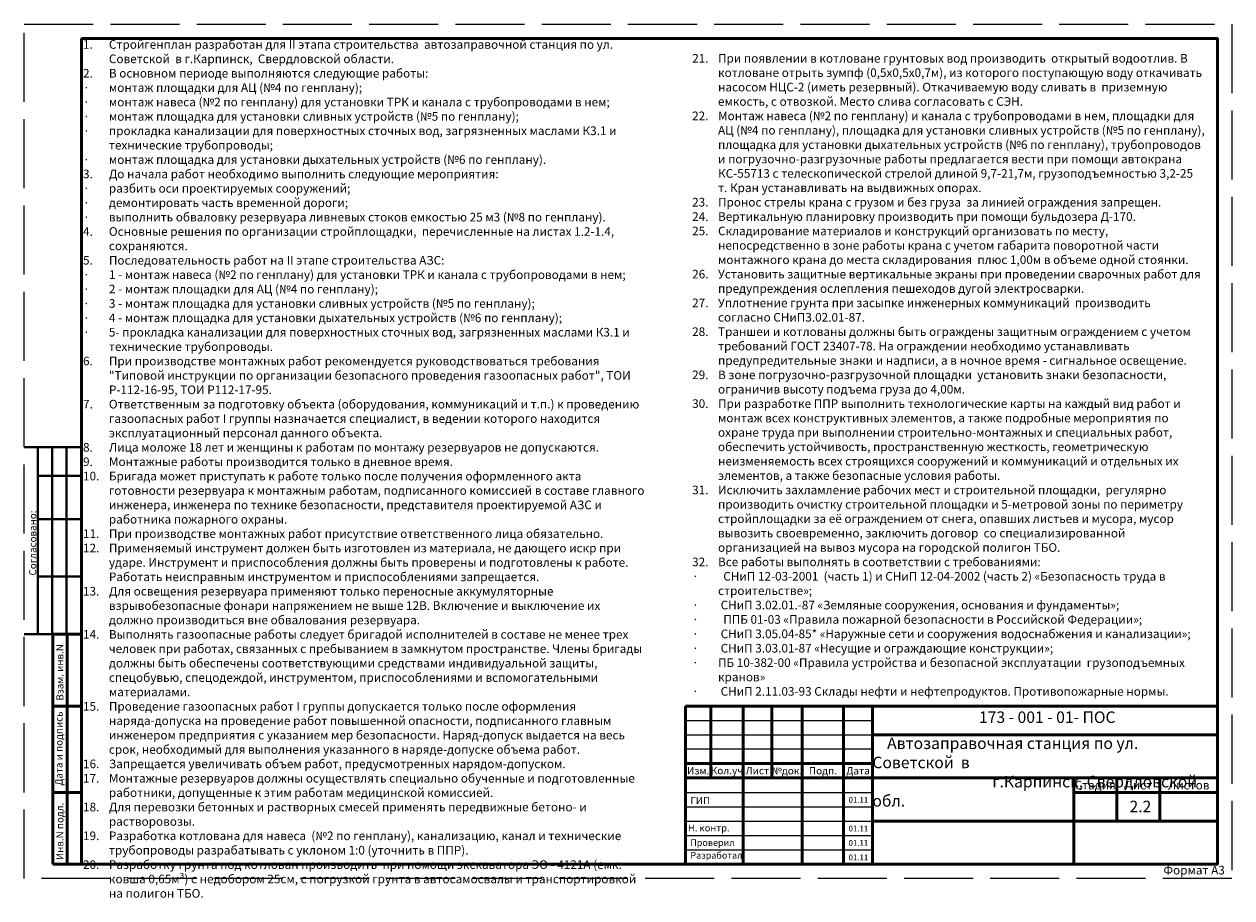
# Model space of a CAD drawing. Units: millimetres. Extents: x 1073 to 2939, y 175 to 1048.
# Drawn here: x 2407 to 2617, y 508 to 660 of the extents above; entities that cross this region are included whole.
import ezdxf

# ---------------------------------------------------------------- set-up
doc = ezdxf.new("R2010")
doc.units = ezdxf.units.MM
doc.linetypes.add('ACAD_ISO02W100', pattern=[15, 12, -3])
doc.layers.add('ПОС ВЫНОСКИ', color=6, linetype='Continuous', lineweight=25)
doc.layers.add('ПОС РАМКА', color=7, linetype='Continuous')
doc.styles.add('arial cyr', font='times.ttf')
doc.styles.add('style3', font='times.ttf')
doc.styles.add('TTF', font='arial.ttf', dxfattribs={"height": 300})
doc.styles.add('ГП_надписи', font='arial.ttf', dxfattribs={"height": 2.5})
doc.styles.add('ОТМЕТКИ', font='arial.ttf')
doc.styles.add('ПОС ЧЕРТЕЖ', font='ARIALN.TTF')

msp = doc.modelspace()

# ---------------------------------------------------------------- linework, layer by layer
at = {"layer": 'ПОС РАМКА', "lineweight": 40, "ltscale": 100}
for p, q in [((2407.467, 586.771), (2417.467, 586.771)), ((2409.845, 554.271), (2409.845, 586.771)), ((2412.345, 554.271), (2412.345, 586.771)), ((2414.845, 554.271), (2414.845, 586.771)), ((2409.845, 581.771), (2417.467, 581.771)), ((2409.845, 574.271), (2417.467, 574.271)), ((2409.845, 564.271), (2417.467, 564.271)), ((2409.845, 564.271), (2417.467, 564.271)), ((2409.845, 564.271), (2417.467, 564.271)), ((2407.467, 554.271), (2411.345, 554.271)), ((2411.345, 554.271), (2417.467, 554.271))]:
    msp.add_line(p, q, dxfattribs=at)
at = {"layer": 'ПОС РАМКА', "lineweight": 50}
for p, q in [((2412.467, 554.271), (2417.467, 554.271)), ((2412.467, 554.271), (2412.467, 514.271)), ((2414.967, 554.271), (2414.967, 514.271)), ((2412.467, 541.771), (2417.467, 541.771)), ((2412.467, 526.771), (2417.467, 526.771))]:
    msp.add_line(p, q, dxfattribs=at)
at = {"layer": 'ПОС РАМКА', "color": 7, "lineweight": 50}
for p, q in [((2522.467, 514.271), (2522.467, 541.771)), ((2522.467, 541.771), (2614.967, 541.771)), ((2526.865, 541.771), (2526.865, 529.314)), ((2532.467, 541.771), (2532.467, 514.271)), ((2537.467, 541.771), (2537.467, 529.271)), ((2542.773, 541.771), (2542.773, 514.271)), ((2549.967, 541.771), (2549.967, 514.271)), ((2554.967, 514.271), (2554.967, 541.771)), ((2614.967, 536.771), (2554.967, 536.771)), ((2522.467, 531.771), (2554.967, 531.771)), ((2522.467, 529.271), (2554.967, 529.271)), ((2614.967, 529.271), (2554.967, 529.271)), ((2589.967, 514.271), (2589.967, 529.271)), ((2597.467, 529.271), (2597.467, 521.771)), ((2604.967, 529.271), (2604.967, 521.771)), ((2614.967, 526.771), (2589.967, 526.771)), ((2614.967, 521.771), (2554.967, 521.771))]:
    msp.add_line(p, q, dxfattribs=at)
at = {"layer": 'ПОС РАМКА', "color": 7}
for p, q in [((2522.467, 539.271), (2554.967, 539.271)), ((2522.467, 536.771), (2554.967, 536.771)), ((2554.967, 534.271), (2522.467, 534.271)), ((2522.467, 526.771), (2554.967, 526.771)), ((2522.467, 524.271), (2554.967, 524.271)), ((2522.467, 521.771), (2554.967, 521.771)), ((2522.467, 519.271), (2554.967, 519.271)), ((2522.467, 516.771), (2554.967, 516.771))]:
    msp.add_line(p, q, dxfattribs=at)
at = {"layer": 'ПОС РАМКА', "linetype": 'ACAD_ISO02W100', "lineweight": 0}
msp.add_lwpolyline([(2407.467, 660.271), (2617.467, 660.271), (2617.467, 511.771), (2407.467, 511.771)], close=True, dxfattribs=at)
at = {"layer": 'ПОС РАМКА', "lineweight": 50}
msp.add_lwpolyline([(2417.467, 657.771), (2614.967, 657.771), (2614.967, 514.271), (2417.467, 514.271)], close=True, dxfattribs=at)
msp.add_lwpolyline([(2412.467, 514.271), (2417.467, 514.271)], dxfattribs=at)

# ---------------------------------------------------------------- texts
at = {"layer": 'ПОС ВЫНОСКИ', "lineweight": 30, "char_height": 1.5, "attachment_point": 1, "style": 'ПОС ЧЕРТЕЖ'}
for s, insert, width in [('\\pi-3,l3,t3;{\\fTimes New Roman|b0|i0|c204|p18;\\C0;1.^IСтройгенплан разработан для II этапа строительства  автозаправочной станция по ул. Советской  в г.Карпинск,  Свердловской области.\\P2.^IВ основном периоде выполняются следующие работы:\\P\\fSymbol|b0|i0|c2|p18;·^I\\fTimes New Roman|b0|i0|c204|p18;монтаж площадки для АЦ (№4 по генплану);\\P\\fSymbol|b0|i0|c2|p18;·^I\\fTimes New Roman|b0|i0|c204|p18;монтаж навеса (№2 по генплану) для установки ТРК и канала с трубопроводами в нем;\\P\\fSymbol|b0|i0|c2|p18;·^I\\fTimes New Roman|b0|i0|c204|p18;монтаж площадка для установки сливных устройств (№5 по генплану);\\P\\fSymbol|b0|i0|c2|p18;·^I\\fTimes New Roman|b0|i0|c204|p18;прокладка канализации для поверхностных сточных вод, загрязненных маслами К3.1 и технические трубопроводы;\\P\\fSymbol|b0|i0|c2|p18;·^I\\fTimes New Roman|b0|i0|c204|p18;монтаж площадка для установки дыхательных устройств (№6 по генплану).\\P3.^IДо начала работ необходимо выполнить следующие мероприятия:\\P\\fSymbol|b0|i0|c2|p18;·^I\\fTimes New Roman|b0|i0|c204|p18;разбить оси проектируемых сооружений;\\P\\fSymbol|b0|i0|c2|p18;·^I\\fTimes New Roman|b0|i0|c204|p18;демонтировать часть временной дороги;\\P\\fSymbol|b0|i0|c2|p18;·^I\\fTimes New Roman|b0|i0|c204|p18;выполнить обваловку резервуара ливневых стоков емкостью 25 м3 (№8 по генплану).\\P4.^IОсновные решения по организации стройплощадки,  перечисленные на листах 1.2-1.4, сохраняются.\\P5.^IПоследовательность работ на II этапе строительства АЗС:\\P\\fSymbol|b0|i0|c2|p18;·^I\\fTimes New Roman|b0|i0|c204|p18;1 - монтаж навеса (№2 по генплану) для установки ТРК и канала с трубопроводами в нем;\\P\\fSymbol|b0|i0|c2|p18;·^I\\fTimes New Roman|b0|i0|c204|p18;2 - монтаж площадки для АЦ (№4 по генплану);\\P\\fSymbol|b0|i0|c2|p18;·^I\\fTimes New Roman|b0|i0|c204|p18;3 - монтаж площадка для установки сливных устройств (№5 по генплану);\\P\\fSymbol|b0|i0|c2|p18;·^I\\fTimes New Roman|b0|i0|c204|p18;4 - монтаж площадка для установки дыхательных устройств (№6 по генплану);\\P\\fSymbol|b0|i0|c2|p18;·^I\\fTimes New Roman|b0|i0|c204|p18;5- прокладка канализации для поверхностных сточных вод, загрязненных маслами К3.1 и технические трубопроводы.\\P6.^IПри производстве монтажных работ рекомендуется руководствоваться требования "Типовой инструкции по организации безопасного проведения газоопасных работ", ТОИ Р-112-16-95, ТОИ Р112-17-95.\\P7.^IОтветственным за подготовку объекта (оборудования, коммуникаций и т.п.) к проведению газоопасных работ I группы назначается специалист, в ведении которого находится эксплуатационный персонал данного объекта.\\P8.^IЛица моложе 18 лет и женщины к работам по монтажу резервуаров не допускаются.\\P9.^IМонтажные работы производится только в дневное время.\\P10.^IБригада может приступать к работе только после получения оформленного акта готовности резервуара к монтажным работам, подписанного комиссией в составе главного инженера, инженера по технике безопасности, представителя проектируемой АЗС и работника пожарного охраны.\\P11.^IПри производстве монтажных работ присутствие ответственного лица обязательно.\\P12.^IПрименяемый инструмент должен быть изготовлен из материала, не дающего искр при ударе. Инструмент и приспособления должны быть проверены и подготовлены к работе. Работать неисправным инструментом и приспособлениями запрещается.\\P13.^IДля освещения резервуара применяют только переносные аккумуляторные взрывобезопасные фонари напряжением не выше 12В. Включение и выключение их должно производиться вне обвалования резервуара.\\P14.^IВыполнять газоопасные работы следует бригадой исполнителей в составе не менее трех человек при работах, связанных с пребыванием в замкнутом пространстве. Члены бригады должны быть обеспечены соответствующими средствами индивидуальной защиты, спецобувью, спецодеждой, инструментом, приспособлениями и вспомогательными материалами.\\P15.^IПроведение газоопасных работ I группы допускается только после оформления наряда-допуска на проведение работ повышенной опасности, подписанного главным инженером предприятия с указанием мер безопасности. Наряд-допуск выдается на весь срок, необходимый для выполнения указанного в наряде-допуске объема работ.\\P16.^IЗапрещается увеличивать объем работ, предусмотренных нарядом-допуском.\\P17.^IМонтажные резервуаров должны осуществлять специально обученные и подготовленные работники, допущенные к этим работам медицинской комиссией.\\P18.^IДля перевозки бетонных и растворных смесей применять передвижные бетоно- и растворовозы.\\P19.^IРазработка котлована для навеса  (№2 по генплану), канализацию, канал и технические трубопроводы разрабатывать с уклоном 1:0 (уточнить в ППР). \\P20.^IРазработку грунта под котлован производить  при помощи экскаватора ЭО - 4121А (емк. ковша 0,65м\\fTimes New Roman|b0|i0|c0|p18;³\\fTimes New Roman|b0|i0|c204|p18;) с недобором 25см, с погрузкой грунта в автосамосвалы и транспортировкой на полигон ТБО.}', (2417.704, 657.494), 98.15459), ('\\pi-3,l3,t3;{\\fTimes New Roman|b0|i0|c204|p18;\\C0;21.^IПри появлении в котловане грунтовых вод производить  открытый водоотлив. В котловане отрыть зумпф (0,5х0,5х0,7м), из которого поступающую воду откачивать насосом НЦС-2 (иметь резервный). Откачиваемую воду сливать в  приземную емкость, с отвозкой. Место слива согласовать с СЭН. \\P22.^IМонтаж навеса (№2 по генплану) и канала с трубопроводами в нем, площадки для АЦ (№4 по генплану), площадка для установки сливных устройств (№5 по генплану), площадка для установки дыхательных устройств (№6 по генплану), трубопроводов и погрузочно-разгрузочные работы предлагается вести при помощи автокрана КС-55713 с телескопической стрелой длиной 9,7-21,7м, грузоподъемностью 3,2-25 т. Кран устанавливать на выдвижных опорах.\\P23.^IПронос стрелы крана с грузом и без груза  за линией ограждения запрещен.\\P24.^IВертикальную планировку производить при помощи бульдозера Д-170.\\P25.^IСкладирование материалов и конструкций организовать по месту, непосредственно в зоне работы крана с учетом габарита поворотной части монтажного крана до места складирования  плюс 1,00м в объеме одной стоянки.\\P26.^IУстановить защитные вертикальные экраны при проведении сварочных работ для предупреждения ослепления пешеходов дугой электросварки.\\P27.^IУплотнение грунта при засыпке инженерных коммуникаций  производить согласно СНиП3.02.01-87.\\P28.^IТраншеи и котлованы должны быть ограждены защитным ограждением с учетом требований ГОСТ 23407-78. На ограждении необходимо устанавливать предупредительные знаки и надписи, а в ночное время - сигнальное освещение.\\P29.^IВ зоне погрузочно-разгрузочной площадки  установить знаки безопасности, ограничив высоту подъема груза до 4,00м.\\P30.^IПри разработке ППР выполнить технологические карты на каждый вид работ и монтаж всех конструктивных элементов, а также подробные мероприятия по охране труда при выполнении строительно-монтажных и специальных работ, обеспечить устойчивость, пространственную жесткость, геометрическую неизменяемость всех строящихся сооружений и коммуникаций и отдельных их элементов, а также безопасные условия работы.\\P31.^IИсключить захламление рабочих мест и строительной площадки,  регулярно производить очистку строительной площадки и 5-метровой зоны по периметру стройплощадки за её ограждением от снега, опавших листьев и мусора, мусор вывозить своевременно, заключить договор  со специализированной организацией на вывоз мусора на городской полигон ТБО.\\P32.^IВсе работы выполнять в соответствии с требованиями:\\P\\fSymbol|b0|i0|c2|p18;·^I\\fTimes New Roman|b0|i0|c204|p18;  СНиП 12-03-2001  (часть 1) и СНиП 12-04-2002 (часть 2) «Безопасность труда в строительстве»;\\P\\fSymbol|b0|i0|c2|p18;·^I\\fTimes New Roman|b0|i0|c204|p18; СНиП 3.02.01.-87 «Земляные сооружения, основания и фундаменты»;\\P\\fSymbol|b0|i0|c2|p18;·^I\\fTimes New Roman|b0|i0|c204|p18;  ППБ 01-03 «Правила пожарной безопасности в Российской Федерации»;\\P\\fSymbol|b0|i0|c2|p18;·^I\\fTimes New Roman|b0|i0|c204|p18; СНиП 3.05.04-85* «Наружные сети и сооружения водоснабжения и канализации»;\\P\\fSymbol|b0|i0|c2|p18;·^I\\fTimes New Roman|b0|i0|c204|p18; СНиП 3.03.01-87 «Несущие и ограждающие конструкции»;\\P\\fSymbol|b0|i0|c2|p18;·^I\\fTimes New Roman|b0|i0|c204|p18;ПБ 10-382-00 «Правила устройства и безопасной эксплуатации  грузоподъемных кранов»\\P\\fSymbol|b0|i0|c2|p18;·^I\\fTimes New Roman|b0|i0|c204|p18; СНиП 2.11.03-93 Склады нефти и нефтепродуктов. Противопожарные нормы.}', (2523.621, 655.088), 89.16478)]:
    msp.add_mtext(s, dxfattribs=dict(at, insert=insert, width=width))
at = {"layer": 'ПОС РАМКА', "lineweight": 40, "ltscale": 100, "style": 'ОТМЕТКИ'}
msp.add_text('Согласовано:', height=1.25, rotation=90, dxfattribs=at).set_placement((2409.576, 564.458))
msp.add_text('Согласовано:', height=1.25, rotation=90, dxfattribs=at).set_placement((2409.576, 564.458))
at = {"layer": 'ПОС РАМКА', "color": 7, "style": 'style3'}
for s, p in [('Взам. инв.N', (2414.304, 542.701)), ('Дата и подпись', (2414.146, 527.947)), ('Инв.N подл.', (2414.304, 515.005))]:
    msp.add_text(s, height=1.25, rotation=90, dxfattribs=at).set_placement(p)
at = {"layer": 'ПОС РАМКА', "ltscale": 2, "style": 'arial cyr'}
msp.add_text('173 - 001 - 01- ПОС', height=2, dxfattribs=at).set_placement((2573.498, 538.83))
at = {"layer": 'ПОС РАМКА'}
for s, height, style, p in [('ГИП', 1.25, 'arial cyr', (2523.313, 524.721)), ('01.11', 1, 'ГП_надписи', (2550.824, 524.977)), ('Н. контр.', 1.2, 'arial cyr', (2522.882, 519.977)), ('01.11', 1, 'ГП_надписи', (2550.824, 519.977)), ('01.11', 1, 'ГП_надписи', (2550.824, 517.477)), ('01.11', 1, 'ГП_надписи', (2550.824, 514.977))]:
    msp.add_text(s, height=height, dxfattribs=dict(at, style=style)).set_placement(p)
at = {"layer": 'ПОС РАМКА', "attachment_point": 1, "style": 'arial cyr'}
for s, insert, char_height, width in [('\\pi1.2776;Автозаправочная станция по ул. Советской  в \\P\\pi10.427;г.Карпинск, Свердловской обл.', (2554.967, 536.301), 2, 60), ('{\\fArial|b0|i0|c204|p34;Проверил}', (2523.3, 518.602), 1.15, 0.07485), ('{\\fArial|b0|i0|c204|p34;Разработал}', (2523.308, 516.393), 1.15, 0.07485)]:
    msp.add_mtext(s, dxfattribs=dict(at, insert=insert, char_height=char_height, width=width))
at = {"layer": 'ПОС РАМКА', "color": 7, "linetype": 'Continuous', "lineweight": 9, "ltscale": 200, "char_height": 1.27512, "attachment_point": 5, "style": 'TTF'}
for s, insert, width in [('{\\fArial|b0|i0|c204|p34;Изм.}', (2524.666, 530.521), 4.3984), ('{\\fArial|b0|i0|c204|p34;Кол.уч}', (2529.666, 530.543), 5.6016), ('{\\fArial|b0|i0|c204|p34;Лист}', (2534.967, 530.543), 5), ('{\\fArial|b0|i0|c204|p34;№док.}', (2540.12, 530.521), 5.30575), ('{\\fArial|b0|i0|c204|p34;Подп.}', (2546.37, 530.521), 7.19425), ('{\\fArial|b0|i0|c204|p34;Дата}', (2552.467, 530.521), 5)]:
    msp.add_mtext(s, dxfattribs=dict(at, insert=insert, width=width))
at = {"layer": 'ПОС РАМКА', "color": 7, "attachment_point": 5}
for s, insert, char_height, width in [('{\\fArial|b0|i0|c204|p34;Стадия}', (2593.717, 528.021), 1.49597, 7.5), ('{\\fArial|b0|i0|c204|p34;Лист}', (2601.217, 528.021), 1.49597, 7.5), ('{\\fArial|b0|i0|c204|p34;Листов}', (2609.967, 528.021), 1.49597, 10), ('{\\fArial|b0|i0|c204|p34;2.2}', (2601.563, 524.308), 2, 7.5)]:
    msp.add_mtext(s, dxfattribs=dict(at, insert=insert, char_height=char_height, width=width))
at = {"layer": 'ПОС РАМКА', "color": 1, "linetype": 'ByBlock', "lineweight": -2, "ltscale": 0.5, "insert": (2604.199, 513.996), "char_height": 1.5, "width": 12.56761, "attachment_point": 1}
msp.add_mtext('{\\fArial Narrow|b0|i0|c204|p34;\\C0;   Формат А3\\W0.8;                                                                  \\P                                                                  }', dxfattribs=at)

doc.saveas('drawing.dxf')
